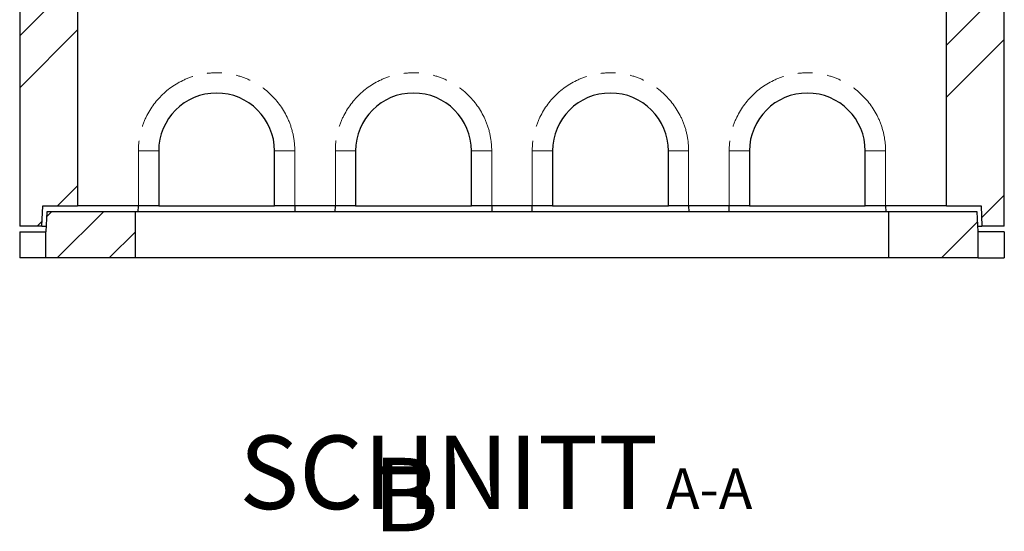
# Model space of a CAD drawing. Units: millimetres. Extents: x 755 to 9497, y 521 to 7940.
# Drawn here: x 1094 to 2794, y 2213 to 3097 of the extents above; entities that cross this region are included whole.
import ezdxf

# ---------------------------------------------------------------- set-up
doc = ezdxf.new("R2010")
doc.units = ezdxf.units.MM
doc.header["$LTSCALE"] = 20
doc.linetypes.add('PHANTOM', pattern=[12.7, 6.35, -1.27, 1.27, -1.27, 1.27, -1.27])
doc.layers.add('O-TEKST', color=7, linetype='Continuous')
doc.styles.add('SLDTEXTSTYLE0', font='TXT', dxfattribs={"width": 0.75})

# ---------------------------------------------------------------- blocks, each defined once
blk = doc.blocks.new('SW_NOTE_0')
at = {"layer": 'O-TEKST', "color": 0, "attachment_point": 2, "style": 'SLDTEXTSTYLE0'}
for s, insert, char_height in [('SCHNITT', (321.5, 163.7), 127), ('A-A', (771.1, 106.9), 70)]:
    blk.add_mtext(s, dxfattribs=dict(at, insert=insert, char_height=char_height))

msp = doc.modelspace()

# ---------------------------------------------------------------- hatches: boundary and pattern name
at = {"linetype": 'Continuous', "lineweight": 18}
h = msp.add_hatch(dxfattribs=at)
h.set_pattern_fill('ANSI34', scale=20, style=0)
h.paths.add_polyline_path([(1132.4, 2740.5), (1133.9, 2775.5), (1193.9, 2775.5), (1193.9, 3313.5), (1140.9, 3313.5), (1138.9, 3278.5), (1093.9, 3278.5), (1093.9, 2740.5)], flags=0)
h = msp.add_hatch(dxfattribs=at)
h.set_pattern_fill('ANSI34', scale=20, style=0)
h.paths.add_polyline_path([(2755.4, 2740.5), (2793.9, 2740.5), (2793.9, 3278.5), (2748.9, 3278.5), (2746.9, 3313.5), (2693.9, 3313.5), (2693.9, 2775.5), (2754, 2775.5)], flags=0)
h = msp.add_hatch(dxfattribs=at)
h.set_pattern_fill('ANSI34', scale=20, style=0)
h.paths.add_polyline_path([(1138.9, 2685.5), (1293.9, 2685.5), (1293.9, 2765.5), (1140.9, 2765.5), (1138.9, 2730.5)], flags=0)
h = msp.add_hatch(dxfattribs=at)
h.set_pattern_fill('ANSI34', scale=20, style=0)
h.paths.add_polyline_path([(2746.9, 2765.5), (2593.9, 2765.5), (2593.9, 2685.5), (2748.9, 2685.5), (2748.9, 2730.5)], flags=0)

# ---------------------------------------------------------------- linework, layer by layer
at = {"color": 7, "linetype": 'Continuous', "lineweight": 25}
for p, q in [((1193.9, 3313.5), (1193.9, 2775.5)), ((2693.9, 2775.5), (2693.9, 3313.5)), ((1093.9, 3278.5), (1093.9, 2740.5)), ((2793.9, 2740.5), (2793.9, 3278.5)), ((1333.9, 2870.5), (1333.9, 2775.5)), ((1533.9, 2775.5), (1533.9, 2870.5)), ((1673.9, 2870.5), (1673.9, 2775.5)), ((1873.9, 2775.5), (1873.9, 2870.5)), ((2013.9, 2870.5), (2013.9, 2775.5)), ((2213.9, 2775.5), (2213.9, 2870.5)), ((2353.9, 2870.5), (2353.9, 2775.5)), ((2553.9, 2775.5), (2553.9, 2870.5)), ((1132.4, 2740.5), (1133.9, 2775.5)), ((1133.9, 2775.5), (1193.9, 2775.5)), ((1298.9, 2775.5), (1193.9, 2775.5)), ((1298.6, 2765.5), (1298.9, 2775.5)), ((1333.9, 2775.5), (1298.9, 2775.5)), ((1333.9, 2775.5), (1533.9, 2775.5)), ((1568.9, 2775.5), (1533.9, 2775.5)), ((1638.9, 2775.5), (1568.9, 2775.5)), ((1568.9, 2775.5), (1569.2, 2765.5)), ((1638.6, 2765.5), (1638.9, 2775.5)), ((1673.9, 2775.5), (1638.9, 2775.5)), ((1673.9, 2775.5), (1873.9, 2775.5)), ((1908.9, 2775.5), (1873.9, 2775.5)), ((1978.9, 2775.5), (1908.9, 2775.5)), ((1908.9, 2775.5), (1909.2, 2765.5)), ((1978.6, 2765.5), (1978.9, 2775.5)), ((2013.9, 2775.5), (1978.9, 2775.5)), ((2013.9, 2775.5), (2213.9, 2775.5)), ((2248.9, 2775.5), (2213.9, 2775.5)), ((2318.9, 2775.5), (2248.9, 2775.5)), ((2248.9, 2775.5), (2249.2, 2765.5)), ((2318.6, 2765.5), (2318.9, 2775.5)), ((2353.9, 2775.5), (2318.9, 2775.5)), ((2353.9, 2775.5), (2553.9, 2775.5)), ((2588.9, 2775.5), (2553.9, 2775.5)), ((2693.9, 2775.5), (2588.9, 2775.5)), ((2588.9, 2775.5), (2589.2, 2765.5)), ((2693.9, 2775.5), (2754, 2775.5)), ((2754, 2775.5), (2755.4, 2740.5)), ((1140.9, 2765.5), (1138.9, 2730.5)), ((1293.9, 2765.5), (1140.9, 2765.5)), ((1293.9, 2685.5), (1293.9, 2765.5)), ((2593.9, 2765.5), (1293.9, 2765.5)), ((2746.9, 2765.5), (2593.9, 2765.5)), ((2593.9, 2765.5), (2593.9, 2685.5)), ((2748.9, 2730.5), (2746.9, 2765.5)), ((1132.4, 2740.5), (1093.9, 2740.5)), ((1132.4, 2740.5), (1139.5, 2740.5)), ((2748.3, 2740.5), (2755.4, 2740.5)), ((2793.9, 2740.5), (2755.4, 2740.5)), ((1093.9, 2730.5), (1138.9, 2730.5)), ((1093.9, 2730.5), (1093.9, 2685.5)), ((1138.9, 2685.5), (1138.9, 2730.5)), ((2748.9, 2685.5), (2748.9, 2730.5)), ((2793.9, 2730.5), (2748.9, 2730.5)), ((2793.9, 2730.5), (2793.9, 2685.5)), ((1138.9, 2685.5), (1093.9, 2685.5)), ((1293.9, 2685.5), (1138.9, 2685.5)), ((2593.9, 2685.5), (1293.9, 2685.5)), ((2748.9, 2685.5), (2593.9, 2685.5)), ((2748.9, 2685.5), (2793.9, 2685.5))]:
    msp.add_line(p, q, dxfattribs=at)
at = {"color": 8, "linetype": 'PHANTOM', "lineweight": 18}
for p, q in [((1298.9, 2870.5), (1333.9, 2870.5)), ((1298.9, 2775.5), (1298.9, 2870.5)), ((1568.9, 2870.5), (1533.9, 2870.5)), ((1568.9, 2870.5), (1568.9, 2775.5)), ((1638.9, 2870.5), (1673.9, 2870.5)), ((1638.9, 2775.5), (1638.9, 2870.5)), ((1908.9, 2870.5), (1873.9, 2870.5)), ((1908.9, 2870.5), (1908.9, 2775.5)), ((1978.9, 2775.5), (1978.9, 2870.5)), ((1978.9, 2870.5), (2013.9, 2870.5)), ((2248.9, 2870.5), (2213.9, 2870.5)), ((2248.9, 2870.5), (2248.9, 2775.5)), ((2318.9, 2870.5), (2353.9, 2870.5)), ((2318.9, 2775.5), (2318.9, 2870.5)), ((2588.9, 2870.5), (2553.9, 2870.5)), ((2588.9, 2870.5), (2588.9, 2775.5))]:
    msp.add_line(p, q, dxfattribs=at)
for centre in [(1433.9, 2870.5), (1773.9, 2870.5), (2113.9, 2870.5), (2453.9, 2870.5)]:
    msp.add_arc(centre, 135, 0, 180, dxfattribs=at)
at = {"color": 7, "linetype": 'Continuous', "lineweight": 25}
for centre in [(1433.9, 2870.5), (1773.9, 2870.5), (2113.9, 2870.5), (2453.9, 2870.5)]:
    msp.add_arc(centre, 100, 0, 180, dxfattribs=at)

# ---------------------------------------------------------------- block references
at = {"layer": 'O-TEKST'}
msp.add_blockref('SW_NOTE_0', (1513.2, 2215), dxfattribs=at)

# ---------------------------------------------------------------- texts
at = {"color": 7, "linetype": 'Continuous', "insert": (1703.9, 2340.2), "char_height": 127, "attachment_point": 1, "style": 'SLDTEXTSTYLE0'}
msp.add_mtext('B', dxfattribs=at)

doc.saveas('drawing.dxf')
